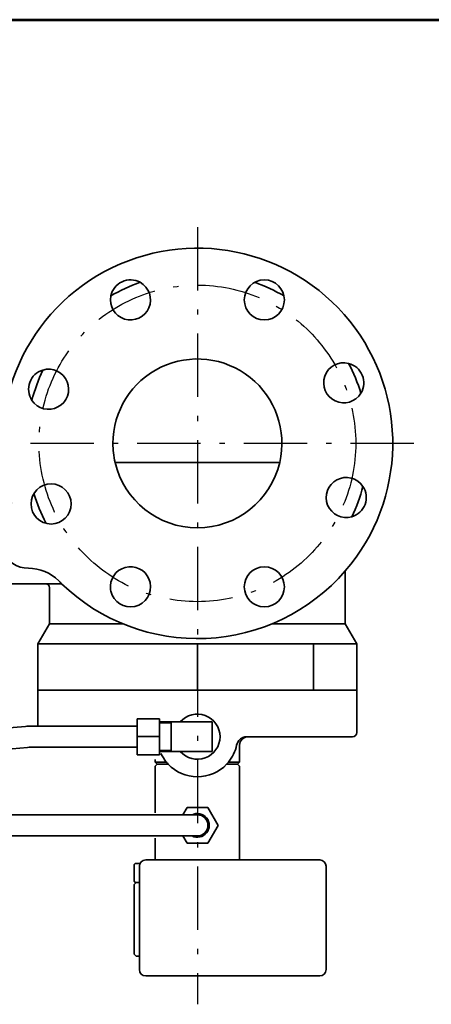
# Model space of a CAD drawing. Units: millimetres. Extents: x 0 to 1620, y 0 to 1154.
# Drawn here: x 1121 to 1316, y 687 to 1154 of the extents above; entities that cross this region are included whole.
import ezdxf

# ---------------------------------------------------------------- set-up
doc = ezdxf.new("R2010")
doc.units = ezdxf.units.MM
doc.linetypes.add('DASHDOT', pattern=[50.5, 30, -9, 2.5, -9])
doc.layers.get('0').update_dxf_attribs({"color": 6, "lineweight": 53})
for name, color, linetype, lineweight in [('ITTEN', 1, 'DASHDOT', 25), ('JISSEN', 7, 'Continuous', 35), ('SAISEN', 4, 'Continuous', 25), ('WAKU', 5, 'Continuous', 53)]:
    doc.layers.add(name, color=color, linetype=linetype, lineweight=lineweight)

# ---------------------------------------------------------------- blocks, each defined once
blk = doc.blocks.new('*G16')
at = {"layer": 'WAKU', "color": 5, "linetype": 'Continuous', "lineweight": 53}
blk.add_line((60.02, 1154.02), (1620.02, 1154.02), dxfattribs=at)

msp = doc.modelspace()

# ---------------------------------------------------------------- linework, layer by layer
at = {"layer": 'ITTEN', "color": 1, "linetype": 'DASHDOT', "lineweight": 25}
for p, q in [((1205.52, 1055.76), (1205.52, 687.48)), ((1308.02, 953.26), (878.44, 953.26))]:
    msp.add_line(p, q, dxfattribs=at)
msp.add_circle((1205.52, 953.26), 75, dxfattribs=at)
at = {"layer": 'JISSEN', "color": 7, "linetype": 'Continuous', "lineweight": 35}
for p, q in [((1244.5, 944.26), (1166.55, 944.26)), ((1275.52, 867.79), (1275.52, 892.8)), ((1141.23, 886.76), (1112.52, 886.76)), ((1135.52, 867.79), (1135.52, 884.76)), ((1130.02, 858.26), (1135.52, 867.79)), ((1170.16, 867.79), (1135.52, 867.79)), ((1275.52, 867.79), (1240.89, 867.79)), ((1281.02, 858.26), (1275.52, 867.79)), ((1205.52, 858.26), (1130.02, 858.26)), ((1130.02, 836.26), (1130.02, 858.26)), ((1260.52, 858.26), (1205.52, 858.26)), ((1205.52, 836.26), (1205.52, 858.26)), ((1281.02, 858.26), (1260.52, 858.26)), ((1260.52, 856.53), (1260.52, 858.26)), ((1260.52, 836.26), (1260.52, 856.53)), ((1281.02, 836.26), (1281.02, 858.26)), ((1205.52, 836.26), (1130.02, 836.26)), ((1130.02, 836.26), (1205.52, 836.26)), ((1130.02, 836.26), (1130.02, 819.3)), ((1260.52, 836.26), (1205.52, 836.26)), ((1205.52, 836.26), (1281.02, 836.26)), ((1281.02, 836.26), (1260.52, 836.26)), ((1281.02, 836.26), (1281.02, 816.26)), ((1187.52, 822.76), (1177.02, 822.76)), ((1177.02, 805.76), (1177.02, 822.76)), ((1187.52, 805.76), (1187.52, 822.76)), ((1193.02, 821.26), (1187.52, 821.26)), ((1212.52, 821.26), (1193.02, 821.26)), ((1193.02, 807.26), (1193.02, 821.26)), ((1212.52, 807.26), (1212.52, 821.26)), ((1092.22, 816.37), (1124.11, 819.19)), ((1126.66, 819.3), (1177.02, 819.3)), ((1187.52, 814.3), (1177.02, 814.3)), ((1279.02, 814.26), (1229, 814.26)), ((1093.1, 806.41), (1124.99, 809.22)), ((1126.66, 809.3), (1177.02, 809.3)), ((1193.02, 807.26), (1187.52, 807.26)), ((1212.52, 807.26), (1193.02, 807.26)), ((1225.52, 810.26), (1225.52, 802.26)), ((1187.52, 805.76), (1177.02, 805.76)), ((1185.52, 802.26), (1185.52, 803.4)), ((1187.15, 802.26), (1185.52, 802.26)), ((1185.52, 802.26), (1186.52, 801.26)), ((1185.52, 800.26), (1186.52, 801.26)), ((1185.52, 778.26), (1185.52, 800.26)), ((1187.15, 801.26), (1186.52, 801.26)), ((1191.67, 801.26), (1186.52, 801.26)), ((1190.79, 802.26), (1187.15, 802.26)), ((1224.52, 801.26), (1219.38, 801.26)), ((1223.89, 802.26), (1220.26, 802.26)), ((1225.52, 802.26), (1223.89, 802.26)), ((1224.52, 801.26), (1223.89, 801.26)), ((1224.52, 801.26), (1225.52, 802.26)), ((1224.52, 801.26), (1225.52, 800.26)), ((1225.52, 755.91), (1225.52, 800.26)), ((1198.6, 777.26), (1200.62, 780.76)), ((1200.62, 780.76), (1210.43, 780.76)), ((1210.43, 780.76), (1215.34, 772.26)), ((1205.52, 777.26), (1107.52, 777.26)), ((1210.43, 763.76), (1215.34, 772.26)), ((1107.52, 767.26), (1205.52, 767.26)), ((1185.52, 755.91), (1185.52, 766.26)), ((1198.6, 767.26), (1200.62, 763.76)), ((1200.62, 763.76), (1210.43, 763.76)), ((1181.02, 755.91), (1263.42, 755.91)), ((1175.52, 753.76), (1176.02, 754.26)), ((1175.52, 745.76), (1175.52, 753.76)), ((1176.02, 754.26), (1178.35, 754.26)), ((1178.02, 752.91), (1178.02, 703.91)), ((1266.42, 752.91), (1266.42, 703.91)), ((1176.02, 745.26), (1175.52, 745.76)), ((1175.52, 745.76), (1176.02, 745.26)), ((1175.52, 744.26), (1176.52, 745.26)), ((1175.52, 744.26), (1175.52, 711.26)), ((1176.02, 745.26), (1178.02, 745.26)), ((1176.52, 710.26), (1175.52, 711.26)), ((1176.52, 710.26), (1178.02, 710.26)), ((1181.02, 700.91), (1263.42, 700.91))]:
    msp.add_line(p, q, dxfattribs=at)
for centre in [(1237.22, 1021.24), (1136.23, 924.56), (1237.22, 885.29)]:
    msp.add_circle(centre, 9.5, dxfattribs=at)
for centre, radius, start, end in [((1205.52, 953.26), 92.5, 319.1791, 197.9809), ((1173.83, 1021.24), 9.5, 168.5936, 61.4064), ((1173.83, 1021.24), 9.5, 61.4064, 168.5936), ((1205.52, 953.26), 81, 109.5836, 120.4164), ((1205.52, 953.26), 81, 59.5836, 70.4164), ((1205.52, 953.26), 40, 346.9971, 180), ((1274.82, 981.96), 9.5, 76.0936, 328.9064), ((1274.82, 981.96), 9.5, 328.9064, 76.0936), ((1210.99, 955.81), 75, 16.4266, 28.1365), ((1135.05, 978.91), 9.5, 106.4064, 213.5936), ((1135.05, 978.91), 9.5, 213.5936, 106.4064), ((1205.52, 953.26), 81, 154.5836, 165.4164), ((1205.52, 953.26), 40, 180, 193.0029), ((1205.52, 953.26), 40, 193.0029, 346.9971), ((1276, 927.61), 9.5, 33.5936, 286.4064), ((1205.52, 953.26), 81, 197.0836, 207.7088), ((1205.52, 953.26), 81, 334.5836, 345.4164), ((1276, 927.61), 9.5, 286.4064, 33.5936), ((1125.39, 907.09), 13, 130.8354, 270.4487), ((1125.64, 874.09), 20, 44.784, 90.4487), ((1205.52, 953.26), 92.5, 225.9651, 319.1791), ((1173.83, 885.29), 9.5, 12.5, 177.5), ((1133.52, 884.76), 2, 0, 90), ((1205.49, 953.34), 92.5, 224.784, 225.9653), ((1205.52, 953.26), 92.5, 224.784, 225.9651), ((1173.83, 885.29), 9.5, 192.5, 12.5), ((1173.83, 885.29), 9.5, 177.5, 192.5), ((1205.52, 814.26), 10.7, 220.8594, 139.1405), ((1126.66, 790.3), 29, 90, 95.0425), ((1229, 809.26), 5, 113.5745, 167.9753), ((1229.52, 810.26), 4, 90, 180), ((1229, 809.26), 5, 90, 113.5745), ((1279.02, 816.26), 2, 270, 0), ((1126.66, 790.3), 19, 90, 95.0425), ((1205.52, 814.26), 19, 320.8333, 347.9753), ((1205.52, 814.26), 19, 204.656, 219.1667), ((1205.52, 814.26), 19, 219.1667, 223.1736), ((1205.52, 814.26), 19, 223.1736, 270), ((1205.52, 814.26), 19, 270, 316.8264), ((1205.52, 814.26), 19, 316.8264, 320.8333), ((1205.52, 772.26), 5.6, 243.2345, 116.7655), ((1205.52, 772.26), 5.1, 258.6351, 101.3649), ((1205.52, 772.26), 5, 270, 90), ((1181.02, 752.91), 3, 90, 180), ((1263.42, 752.91), 3, 0, 90), ((1181.02, 703.91), 3, 180, 270), ((1263.42, 703.91), 3, 270, 0)]:
    msp.add_arc(centre, radius, start, end, dxfattribs=at)
at = {"layer": 'SAISEN', "color": 4, "linetype": 'Continuous', "lineweight": 25}
for p, q in [((1193.02, 820.71), (1187.52, 820.71)), ((1193.02, 807.81), (1187.52, 807.81))]:
    msp.add_line(p, q, dxfattribs=at)

# ---------------------------------------------------------------- block references
msp.add_blockref('*G16', (0, 0))

doc.saveas('drawing.dxf')
